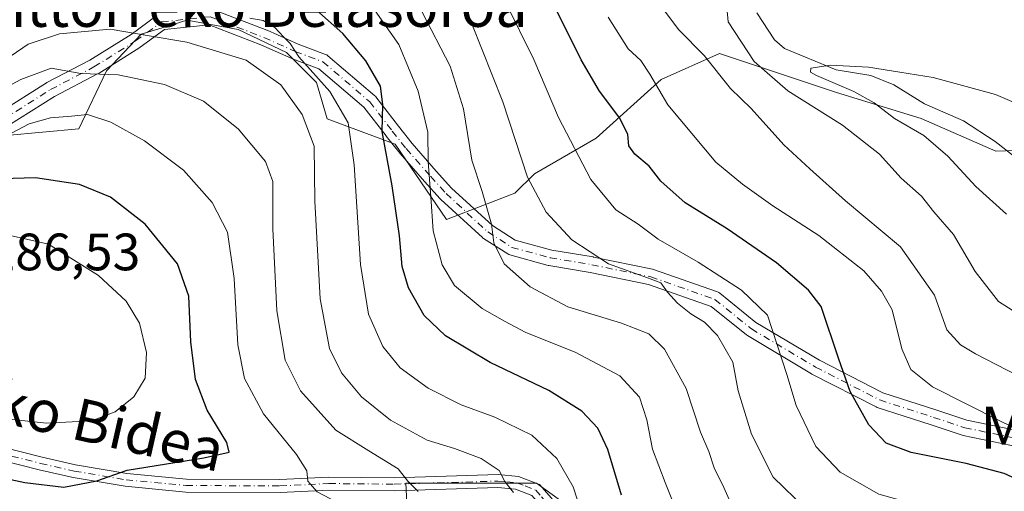
# Model space of a CAD drawing. Units: metres. Extents: x 589723 to 593144, y 4779919 to 4782278.
# Drawn here: x 591868 to 592055, y 4780927 to 4781017 of the extents above; entities that cross this region are included whole.
import ezdxf
from ezdxf.enums import TextEntityAlignment as Align

# ---------------------------------------------------------------- set-up
doc = ezdxf.new("R2010")
doc.units = ezdxf.units.M
doc.header["$MEASUREMENT"] = 0
doc.linetypes.add('DGN Style 4', pattern=[2.638475, 1.318413, -0.659207, 0.001648, -0.659207])
for name, color, linetype, lineweight in [('Arbolado forestal CxS', 92, 'Continuous', 0), ('Camino Cxs', 7, 'Continuous', 0), ('Camino eje', 30, 'DGN Style 4', 13), ('Corriente natural lineal', 142, 'Continuous', 13), ('Curva de nivel maestra', 30, 'Continuous', 30), ('Curva de nivel normal', 30, 'Continuous', 0), ('Pastizal CxS', 92, 'Continuous', 0), ('Pista pavimentada Cxs', 135, 'Continuous', 0), ('Pista pavimentada eje', 135, 'DGN Style 4', 0), ('Prado CxS', 92, 'Continuous', 0), ('Rótulo de punto de cota en terreno', 7, 'Continuous', 0), ('Tendido', 6, 'Continuous', 0), ('Texto cartográfico', 7, 'Continuous', 0)]:
    doc.layers.add(name, color=color, linetype=linetype, lineweight=lineweight)
doc.styles.add('Style-Arial', font='txt')

# ---------------------------------------------------------------- blocks, each defined once
blk = doc.blocks.new('*U20')
at = {"layer": 'Arbolado forestal CxS', "color": 92, "linetype": 'Continuous', "lineweight": 0}
for points in [[(591864.9877, 4780995.1183, 268.3005), (591878.8184, 4780996.4124, 269.8785), (591884.099, 4781007.4179, 263.4233), (591890.701, 4781014.4628, 258.9108), (591897.2644, 4781016.4312, 257.3778), (591898.2355, 4781016.7225, 257.0482), (591898.8141, 4781016.8962, 256.8281), (591899.5031, 4781017.1029, 256.5653), (591909.1843, 4781015.3419, 255.877), (591918.427, 4781010.9401, 255.9793), (591924.1481, 4781005.2168, 256.03), (591926.1947, 4780998.2912, 258.0495), (591939.1313, 4780993.4397, 250.1767), (591948.9078, 4780979.101, 244.7418), (591961.9651, 4780984.0887, 237.1243), (591965.6829, 4780987.8065, 234.8145), (591977.456, 4780994.6225, 228.5691), (591989.8487, 4781005.7759, 219.6115), (592001.0021, 4781010.733, 213.1633), (592023.3089, 4781003.2974, 206.4801), (592039.4195, 4780998.3403, 203.7234), (592053.671, 4780992.1439, 202.1761), (592070.2122, 4780992.6863, 202.708)], [(592058.3891, 4780902.2399, 239.0638), (592030.4055, 4780903.1425, 241.362), (592008.7409, 4780904.0449, 245.8103), (591997.9086, 4780903.1423, 248.2659), (591989.9827, 4780900.4351, 252.5656), (591984.6963, 4780907.4981, 252.7651), (591980.3531, 4780916.5481, 253.3383), (591975.0485, 4780922.3391, 255.6711), (591966.0882, 4780928.8107, 258.4774), (591952.6471, 4780928.8105, 262.1532), (591941.1972, 4780928.8105, 265.4285), (591941.9439, 4780913.8747, 270.2059), (591942.1929, 4780908.8981, 271.3125), (591926.2631, 4780907.4041, 272.0008), (591913.8179, 4780905.9109, 270.3701), (591909.8355, 4780902.4259, 268.1794), (591899.7471, 4780896.0533, 261.1704), (591888.7433, 4780897.3747, 257.1493), (591875.6113, 4780913.3945, 266.0114), (591859.7493, 4780925.7321, 273.6364)]]:
    blk.add_polyline3d(points, dxfattribs=at)

msp = doc.modelspace()

# ---------------------------------------------------------------- linework, layer by layer
at = {"layer": 'Arbolado forestal CxS', "color": 92, "linetype": 'Continuous', "lineweight": 0}
for points in [[(591864.9877, 4780995.1183, 268.3005), (591878.8184, 4780996.4124, 269.8785), (591884.099, 4781007.4179, 263.4233), (591890.701, 4781014.4628, 258.9108), (591897.2644, 4781016.4312, 257.3778), (591898.2355, 4781016.7225, 257.0482), (591898.8141, 4781016.8962, 256.8281), (591899.5031, 4781017.1029, 256.5653), (591909.1843, 4781015.3419, 255.877), (591918.427, 4781010.9401, 255.9793), (591924.1481, 4781005.2168, 256.03), (591926.1947, 4780998.2912, 258.0495), (591939.1313, 4780993.4397, 250.1767), (591948.9078, 4780979.101, 244.7418), (591961.9651, 4780984.0887, 237.1243), (591965.6829, 4780987.8065, 234.8145), (591977.456, 4780994.6225, 228.5691), (591989.8487, 4781005.7759, 219.6115), (592001.0021, 4781010.733, 213.1633), (592023.3089, 4781003.2974, 206.4801), (592039.4195, 4780998.3403, 203.7234), (592053.671, 4780992.1439, 202.1761), (592070.2122, 4780992.6863, 202.708)], [(592070.2122, 4780992.6863, 202.708), (592126.5191, 4780974.5339, 193.3951), (592127.5475, 4780974.0847, 193.1166), (592101.7189, 4780904.0455, 229.8888), (592058.3891, 4780902.2399, 239.0638), (592030.4055, 4780903.1425, 241.362), (592008.7409, 4780904.0449, 245.8103), (591997.9086, 4780903.1423, 248.2659), (591989.9827, 4780900.4351, 252.5656), (591984.6963, 4780907.4981, 252.7651), (591980.3531, 4780916.5481, 253.3383), (591975.0485, 4780922.3391, 255.6711), (591966.0882, 4780928.8107, 258.4774), (591952.6471, 4780928.8105, 262.1532), (591941.1972, 4780928.8105, 265.4285), (591941.9439, 4780913.8747, 270.2059), (591942.1929, 4780908.8981, 271.3125), (591926.2631, 4780907.4041, 272.0008), (591913.8179, 4780905.9109, 270.3701), (591909.8355, 4780902.4259, 268.1794), (591899.7471, 4780896.0533, 261.1704)]]:
    msp.add_polyline3d(points, dxfattribs=at)
at = {"layer": 'Camino Cxs', "color": 7, "linetype": 'Continuous', "lineweight": 0}
for points in [[(591863.7719, 4780999.5613, 287.9549), (591872.6393, 4781005.1445, 284.3957), (591872.6885, 4781005.1741, 284.3464), (591872.7465, 4781005.2059, 284.2905), (591880.9619, 4781009.4781, 279.872), (591888.8019, 4781014.3781, 275.4263), (591893.718, 4781017.9833, 271.9376)], [(591863.7719, 4780999.5613, 287.9549), (591872.6393, 4781005.1445, 284.3957), (591872.6885, 4781005.1741, 284.3464), (591872.7465, 4781005.2059, 284.2905), (591880.9619, 4781009.4781, 279.872), (591888.8019, 4781014.3781, 275.4263), (591893.718, 4781017.9833, 271.9376)], [(591904.393, 4781019.1701, 272.0873), (591914.6598, 4781015.1959, 273.4506), (591914.7275, 4781015.1678, 273.45), (591920.6399, 4781012.5401, 272.2711), (591925.8898, 4781010.5714, 270.2188), (591926.1131, 4781010.4659, 270.1155), (591926.3315, 4781010.3124, 270.0053), (591935.2654, 4781002.7019, 267.1659), (591935.4418, 4781002.5243, 267.0475), (591935.4842, 4781002.4713, 267.0217), (591939.7743, 4780996.8614, 264.8767), (591942.3888, 4780993.5931, 260.1574), (591946.9907, 4780988.3339, 254.0573), (591949.9118, 4780985.0883, 251.3592), (591957.7013, 4780977.9477, 242.8165), (591962.0299, 4780975.1652, 239.6094), (591969.0103, 4780973.2614, 237.2697), (591976.8796, 4780971.9499, 235.575), (591976.9286, 4780971.9407, 235.5676), (591988.1734, 4780969.6255, 234.0954), (591988.3681, 4780969.5715, 234.0878), (592000.6133, 4780965.2693, 232.4732), (592000.8581, 4780965.1559, 232.4402), (592001.0519, 4780965.0228, 232.4265), (592007.913, 4780959.4684, 232.7732), (592020.0171, 4780952.2715, 227.3851), (592032.104, 4780946.0646, 223.3449), (592042.2473, 4780942.7926, 221.7141), (592048.123, 4780940.8341, 221.4706), (592059.2804, 4780938.5369, 220.7097)], [(591904.393, 4781019.1701, 272.0873), (591914.6598, 4781015.1959, 273.4506), (591914.7275, 4781015.1678, 273.45), (591920.6399, 4781012.5401, 272.2711), (591925.8898, 4781010.5714, 270.2188), (591926.1131, 4781010.4659, 270.1155), (591926.3315, 4781010.3124, 270.0053), (591935.2654, 4781002.7019, 267.1659), (591935.4418, 4781002.5243, 267.0475), (591935.4842, 4781002.4713, 267.0217), (591939.7743, 4780996.8614, 264.8767), (591942.3888, 4780993.5931, 260.1574), (591946.9907, 4780988.3339, 254.0573), (591949.9118, 4780985.0883, 251.3592), (591957.7013, 4780977.9477, 242.8165), (591962.0299, 4780975.1652, 239.6094), (591969.0103, 4780973.2614, 237.2697), (591976.8796, 4780971.9499, 235.575), (591976.9286, 4780971.9407, 235.5676), (591988.1734, 4780969.6255, 234.0954), (591988.3681, 4780969.5715, 234.0878), (592000.6133, 4780965.2693, 232.4732), (592000.8581, 4780965.1559, 232.4402), (592001.0519, 4780965.0228, 232.4265), (592007.913, 4780959.4684, 232.7732), (592020.0171, 4780952.2715, 227.3851), (592032.104, 4780946.0646, 223.3449), (592042.2473, 4780942.7926, 221.7141), (592048.123, 4780940.8341, 221.4706), (592059.2804, 4780938.5369, 220.7097)], [(592058.4828, 4780935.6382, 221.8944), (592047.4306, 4780937.9137, 222.4435), (592047.2588, 4780937.9599, 222.4632), (592041.3123, 4780939.942, 223.0538), (592031.0668, 4780943.2469, 224.5181), (592031.0143, 4780943.265, 224.5525), (592030.8421, 4780943.3402, 224.6595), (592018.6051, 4780949.6241, 228.5645), (592018.532, 4780949.6644, 228.5783), (592006.2867, 4780956.9452, 234.3613), (592006.1095, 4780957.0686, 234.3464), (591999.366, 4780962.5278, 233.5982), (591987.469, 4780966.7076, 235.6104), (591976.3517, 4780968.9966, 236.9218), (591968.4352, 4780970.3159, 238.4853), (591968.294, 4780970.3472, 238.5105), (591961.018, 4780972.3315, 240.7638), (591960.8028, 4780972.4083, 240.9359), (591960.6017, 4780972.5169, 241.0755), (591955.9712, 4780975.4935, 246.2656), (591955.8181, 4780975.6062, 246.4815), (591955.7687, 4780975.6496, 246.545), (591947.8314, 4780982.9256, 248.7053), (591947.73, 4780983.0279, 248.8066), (591944.7464, 4780986.3431, 250.3404), (591940.0991, 4780991.6543, 258.702), (591940.0668, 4780991.6933, 258.7872), (591937.421, 4780995.0007, 263.5786), (591937.4008, 4780995.0265, 263.617), (591933.1983, 4781000.5219, 268.2137), (591924.5904, 4781007.8547, 270.3969), (591919.5446, 4781009.7468, 272.6319), (591919.4621, 4781009.7806, 272.6638), (591913.5426, 4781012.4115, 273.4117), (591903.6636, 4781016.2357, 271.3732), (591895.1665, 4781015.3253, 269.5876), (591890.5314, 4781011.9261, 273.0713), (591890.4393, 4781011.8637, 273.2276), (591882.5017, 4781006.9027, 280.5792), (591882.4567, 4781006.8757, 280.5931), (591882.3988, 4781006.8439, 280.6088), (591874.1852, 4781002.5727, 285.39), (591865.308, 4780996.9834, 287.0856)], [(592058.4828, 4780935.6382, 221.8944), (592047.4306, 4780937.9137, 222.4435), (592047.2588, 4780937.9599, 222.4632), (592041.3123, 4780939.942, 223.0538), (592031.0668, 4780943.2469, 224.5181), (592031.0143, 4780943.265, 224.5525), (592030.8421, 4780943.3402, 224.6595), (592018.6051, 4780949.6241, 228.5645), (592018.532, 4780949.6644, 228.5783), (592006.2867, 4780956.9452, 234.3613), (592006.1095, 4780957.0686, 234.3464), (591999.366, 4780962.5278, 233.5982), (591987.469, 4780966.7076, 235.6104), (591976.3517, 4780968.9966, 236.9218), (591968.4352, 4780970.3159, 238.4853), (591968.294, 4780970.3472, 238.5105), (591961.018, 4780972.3315, 240.7638), (591960.8028, 4780972.4083, 240.9359), (591960.6017, 4780972.5169, 241.0755), (591955.9712, 4780975.4935, 246.2656), (591955.8181, 4780975.6062, 246.4815), (591955.7687, 4780975.6496, 246.545), (591947.8314, 4780982.9256, 248.7053), (591947.73, 4780983.0279, 248.8066), (591944.7464, 4780986.3431, 250.3404), (591940.0991, 4780991.6543, 258.702), (591940.0668, 4780991.6933, 258.7872), (591937.421, 4780995.0007, 263.5786), (591937.4008, 4780995.0265, 263.617), (591933.1983, 4781000.5219, 268.2137), (591924.5904, 4781007.8547, 270.3969), (591919.5446, 4781009.7468, 272.6319), (591919.4621, 4781009.7806, 272.6638), (591913.5426, 4781012.4115, 273.4117), (591903.6636, 4781016.2357, 271.3732), (591895.1665, 4781015.3253, 269.5876), (591890.5314, 4781011.9261, 273.0713), (591890.4393, 4781011.8637, 273.2276), (591882.5017, 4781006.9027, 280.5792), (591882.4567, 4781006.8757, 280.5931), (591882.3988, 4781006.8439, 280.6088), (591874.1852, 4781002.5727, 285.39), (591865.308, 4780996.9834, 287.0856)]]:
    msp.add_polyline3d(points, dxfattribs=at)
at = {"layer": 'Camino eje', "color": 30, "linetype": 'DGN Style 4', "lineweight": 13}
msp.add_polyline3d([(591864.5087, 4780998.2527, 287.8116), (591873.4385, 4781003.8751, 284.8699), (591881.7067, 4781008.1747, 280.0788), (591889.6443, 4781013.1357, 274.309), (591894.6051, 4781016.7737, 271.0793), (591903.8657, 4781017.7659, 271.7264), (591914.1183, 4781013.7971, 273.4211), (591920.0713, 4781011.1513, 272.4344), (591925.3631, 4781009.1669, 270.2285), (591934.2927, 4781001.5601, 267.5727), (591938.5923, 4780995.9377, 264.0437), (591941.2381, 4780992.6303, 259.4695), (591945.8683, 4780987.3387, 251.4214), (591948.8449, 4780984.0313, 249.8556), (591956.7823, 4780976.7553, 244.0458), (591961.4127, 4780973.7787, 240.1563), (591968.6887, 4780971.7943, 237.6733), (591976.6261, 4780970.4715, 236.2435), (591987.8709, 4780968.1563, 234.8922), (592000.1081, 4780963.8569, 233.0151), (592007.0533, 4780958.2345, 233.7849), (592019.2903, 4780950.9585, 227.9774), (592031.5273, 4780944.6745, 223.8867), (592041.7799, 4780941.3673, 222.2983), (592047.7331, 4780939.3829, 221.9662), (592058.9779, 4780937.0677, 221.3929)], dxfattribs=at)
at = {"layer": 'Corriente natural lineal', "color": 142, "linetype": 'Continuous', "lineweight": 13}
msp.add_polyline3d([(592008.1183, 4781018.5134, 207.8493), (592011.484, 4781013.3231, 207.2053), (592013.3529, 4781011.6957, 206.963), (592023.2487, 4781007.6469, 205.779), (592029.8204, 4781006.5782, 205.441), (592034.2392, 4781004.7765, 204.5661), (592040.0587, 4781001.1423, 203.7619), (592047.4907, 4780997.9085, 202.8623), (592053.5248, 4780993.9907, 202.4997), (592058.5176, 4780990.1115, 201.4313)], dxfattribs=at)
at = {"layer": 'Curva de nivel maestra', "color": 30, "linetype": 'Continuous', "lineweight": 30, "flags": 128}
for points, elevation in [([(592060.89, 4780928.0301), (592055.25, 4780930.6701), (592048, 4780932.5601), (592037.52, 4780934.6801), (592032.77, 4780936.4601), (592029.44, 4780939.9601), (592025.87, 4780946.2801), (592023.76, 4780952.4601), (592020.36, 4780962.5001), (592017.97, 4780965.6101), (592011.84, 4780970.8501), (592002.42, 4780977.3001), (591994.46, 4780982.2801), (591989.82, 4780986.3901), (591987.58, 4780989.2901), (591984.84, 4780991.5501), (591983.72, 4780993.1201), (591983.47, 4780995.2801), (591981.98, 4780998.4401), (591978.07, 4781003.5601), (591974.62, 4781009.5301), (591969.74, 4781019.3901)], 225), ([(591982.28, 4780926.5301), (591979.66, 4780935.2101), (591977.8, 4780939.3301), (591974.74, 4780942.5701), (591968.47, 4780946.5001), (591957.24, 4780951.8201), (591948.75, 4780956.9201), (591944.7, 4780960.7801), (591941.67, 4780966.0501), (591940.48, 4780970.1201), (591939.99, 4780975.9501), (591938.54, 4780985.5201), (591936.68, 4780995.8601), (591936.8, 4781001.0201), (591936.32, 4781004.5301), (591933.56, 4781009.3401), (591929.16, 4781014.5601), (591924.15, 4781018.9801)], 250), ([(591863.14, 4780930.1001), (591868.54, 4780928.9201), (591875.96, 4780928.0601), (591882.28, 4780929.2501), (591888.03, 4780931.3201), (591902.64, 4780933.6301), (591907.5, 4780934.7401), (591907.08, 4780936.5601), (591903.32, 4780942.7401), (591901.1, 4780948.6101), (591900.2, 4780955.7601), (591899.82, 4780964.5001), (591897.62, 4780970.6601), (591891.47, 4780978.1801), (591884.89, 4780983.3701), (591878.96, 4780985.7601), (591870.6, 4780987.0601), (591864.18, 4780986.8201)], 275)]:
    msp.add_lwpolyline(points, dxfattribs=dict(at, elevation=elevation))
at = {"layer": 'Curva de nivel normal', "color": 30, "linetype": 'Continuous', "lineweight": 0, "flags": 128}
for points, elevation in [([(592057.59, 4780911.55), (592051.17, 4780912.85), (592041.91, 4780913.75), (592030.75, 4780917.06), (592017.38, 4780923.99), (592011.24, 4780929.93), (592007.07, 4780938.16), (592004.51, 4780946.42), (592003.55, 4780951.89), (592000.6, 4780956.98), (591998.14, 4780959.52), (591995.54, 4780961.08), (591992.95, 4780963.14), (591991.09, 4780965.22), (591989.78, 4780967.02), (591987.23, 4780967.94), (591979.81, 4780970.61), (591972.82, 4780975.2), (591967.92, 4780980.48), (591964.4, 4780987.16), (591959.64, 4781001.54), (591953.77, 4781016.38), (591949.8, 4781023.77)], 235), ([(591988.39, 4781021.77), (591993.25, 4781015.28), (591998.03, 4781010.38), (592003.05, 4781004.09), (592007.01, 4781000.24), (592013.22, 4780993.34), (592018.2, 4780988.77), (592024.97, 4780982.68), (592035.48, 4780973.86), (592041.96, 4780964.68), (592044.35, 4780958.07), (592046.91, 4780955.22), (592049.78, 4780953.5), (592063.83, 4780946.21)], 215), ([(592059.88, 4780959.84), (592054.14, 4780963.45), (592049.74, 4780969.16), (592045.57, 4780976.21), (592041.83, 4780980.54), (592039.47, 4780983.52), (592035.61, 4780986.99), (592031.5, 4780991.54), (592024.4, 4780997.11), (592014, 4781003.6), (592007.57, 4781009.22), (592002.65, 4781016.81), (592002.03, 4781022.99)], 210), ([(591960.2, 4781020.54), (591965.56, 4781009.59), (591970.3, 4780998.54), (591976.45, 4780986.75), (591981.24, 4780980.95), (591985.44, 4780978.22), (591989.29, 4780975.34), (591996.94, 4780970.95), (592005.16, 4780965.6), (592010.14, 4780960.87), (592013.82, 4780949.53), (592015.6, 4780943.65), (592019.33, 4780935.82), (592024, 4780930.93), (592031.36, 4780926.72), (592037.75, 4780924.92), (592043.75, 4780923.43), (592049.43, 4780922.8), (592054.95, 4780921.67), (592061.94, 4780919.03)], 230), ([(591994.39, 4780919.58), (591990.6, 4780928.93), (591988.18, 4780935.32), (591987.14, 4780940.86), (591985.7, 4780945.19), (591981.95, 4780949.3), (591973.47, 4780953.77), (591964.07, 4780957.57), (591959.99, 4780959.7), (591955.74, 4780962.12), (591950.48, 4780966.52), (591948.09, 4780970.44), (591946.36, 4780976.93), (591945.94, 4780983.42), (591945.43, 4780990.09), (591945.38, 4780995.76), (591943.51, 4781003.54), (591939.84, 4781012.49), (591935.35, 4781018.89)], 245), ([(591944.25, 4781018.76), (591949.64, 4781008.33), (591952.14, 4781000.17), (591953.77, 4780990.42), (591955.71, 4780984.42), (591957.5, 4780978.21), (591957.95, 4780974.66), (591959.94, 4780970.66), (591964.86, 4780966.24), (591972.08, 4780962.46), (591982.28, 4780959.34), (591987.5, 4780957.26), (591990.5, 4780954.35), (591994.65, 4780946.89), (591997.38, 4780938.52), (591998.93, 4780934.88), (592000.05, 4780931.56), (592001.52, 4780928.57), (592003.58, 4780923.96)], 240), ([(592077.78, 4780929.41), (592054.52, 4780940.66), (592041.6, 4780947.17), (592037.47, 4780950.52), (592035.75, 4780954.44), (592033.92, 4780961.86), (592031.87, 4780965.41), (592028.48, 4780969.3), (592019.92, 4780976.06), (592011.12, 4780981.72), (592005.38, 4780985.86), (592000.26, 4780990.02), (591991.13, 4781000.95), (591987.72, 4781006.83), (591986.01, 4781009.4), (591983.59, 4781011.64), (591979.77, 4781017.66)], 220), ([(591975.22, 4780921.45), (591973.08, 4780928.12), (591969.97, 4780933.51), (591965.21, 4780937.99), (591958.14, 4780941.43), (591951.73, 4780943.78), (591945.46, 4780946.9), (591940.1, 4780950.81), (591936.82, 4780954.88), (591934.06, 4780961.04), (591932.51, 4780970.52), (591931.35, 4780989.52), (591930.17, 4780997.52), (591926.66, 4781003.52), (591920.77, 4781010.12), (591919.14, 4781012.68), (591917.83, 4781013.91), (591916.2, 4781015.68), (591914, 4781017.04), (591911.44, 4781017.48)], 255), ([(591961.73, 4780927.04), (591960.03, 4780929.15), (591958.95, 4780931.25), (591955.51, 4780933.52), (591950.45, 4780935.42), (591945.22, 4780937), (591938.25, 4780940.82), (591932.7, 4780945.27), (591928.93, 4780949.87), (591926.62, 4780954.52), (591924.82, 4780963.99), (591923.82, 4780982.59), (591923.67, 4780993.1), (591921.42, 4780999.13), (591917.37, 4781004.75), (591910.74, 4781009.46), (591899.41, 4781012.92), (591891.86, 4781014.21), (591884.81, 4781015.39), (591875.14, 4781014.5), (591869.17, 4781012.5), (591861.58, 4781007.4)], 260), ([(592060.38, 4781000.01), (592053.59, 4781002.9), (592041.7, 4781006.17), (592035.34, 4781007.17), (592029.36, 4781008.15), (592022.15, 4781008.51), (592018.4, 4781007.92), (592018.33, 4781007.2), (592019.48, 4781006.54), (592026.56, 4781003.5), (592030.48, 4781001.36), (592034.32, 4780998.35), (592039.91, 4780995.12), (592044.52, 4780991.18), (592049.85, 4780985.37), (592055.72, 4780980.14)], 205), ([(591854.75, 4780998.77), (591867.8, 4781005.82), (591873.57, 4781007.92), (591879.2, 4781006.91), (591886.32, 4781006.69), (591895.16, 4781004.86), (591902.62, 4781001.66), (591909.24, 4780996.38), (591914.42, 4780990.16), (591915.83, 4780986.34), (591915.8, 4780977.34), (591916.6, 4780961.68), (591918.2, 4780952.24), (591921.07, 4780946.45), (591927.85, 4780938.9), (591934.1, 4780935), (591939.71, 4780931.54), (591941.54, 4780929.19), (591943.5, 4780927.24)], 265), ([(591929.4594, 4780924.4197), (591929.33, 4780924.52), (591924.3, 4780927.19), (591922.52, 4780929.19), (591922.29, 4780931.16), (591920.35, 4780934.29), (591914.06, 4780942.06), (591910.43, 4780948.75), (591909.16, 4780955.19), (591908.46, 4780967.86), (591907.15, 4780976.68), (591904.25, 4780982.36), (591898.76, 4780988.48), (591891.36, 4780994.08), (591884.96, 4780997.68), (591880.5, 4780999.12), (591877.43, 4780998.81), (591873.42, 4780998.48), (591869.38, 4780997.34), (591862.81, 4780993.9)], 270), ([(591858.38, 4780941.8), (591872.66, 4780940.28), (591881.24, 4780940.71), (591885.77, 4780942.41), (591889.3, 4780945.26), (591891.48, 4780948.85), (591891.76, 4780953.71), (591890.39, 4780959.33), (591887.86, 4780963.49), (591882.58, 4780968.43), (591873.03, 4780974.41), (591862.61, 4780976.75)], 280)]:
    msp.add_lwpolyline(points, dxfattribs=dict(at, elevation=elevation))
at = {"layer": 'Pastizal CxS', "color": 92, "linetype": 'Continuous', "lineweight": 0}
for points in [[(592070.2122, 4780992.6863, 202.708), (592053.671, 4780992.1439, 202.1761), (592039.4195, 4780998.3403, 203.7234), (592023.3089, 4781003.2974, 206.4801), (592001.0021, 4781010.733, 213.1633), (591989.8487, 4781005.7759, 219.6115), (591977.456, 4780994.6225, 228.5691), (591965.6829, 4780987.8065, 234.8145), (591961.9651, 4780984.0887, 237.1243), (591948.9078, 4780979.101, 244.7418), (591939.1313, 4780993.4397, 250.1767), (591926.1947, 4780998.2912, 258.0495), (591924.1481, 4781005.2168, 256.03), (591918.427, 4781010.9401, 255.9793), (591909.1843, 4781015.3419, 255.877), (591899.5031, 4781017.1029, 256.5653), (591898.8141, 4781016.8962, 256.8281), (591898.2355, 4781016.7225, 257.0482), (591897.2644, 4781016.4312, 257.3778), (591890.701, 4781014.4628, 258.9108), (591884.099, 4781007.4179, 263.4233), (591878.8184, 4780996.4124, 269.8785), (591864.9877, 4780995.1183, 268.3005)], [(591864.9877, 4780995.1183, 268.3005), (591878.8184, 4780996.4124, 269.8785), (591884.099, 4781007.4179, 263.4233), (591890.701, 4781014.4628, 258.9108), (591897.2644, 4781016.4312, 257.3778), (591898.2355, 4781016.7225, 257.0482), (591898.8141, 4781016.8962, 256.8281), (591899.5031, 4781017.1029, 256.5653), (591909.1843, 4781015.3419, 255.877), (591918.427, 4781010.9401, 255.9793), (591924.1481, 4781005.2168, 256.03), (591926.1947, 4780998.2912, 258.0495), (591939.1313, 4780993.4397, 250.1767), (591948.9078, 4780979.101, 244.7418), (591961.9651, 4780984.0887, 237.1243), (591965.6829, 4780987.8065, 234.8145), (591977.456, 4780994.6225, 228.5691), (591989.8487, 4781005.7759, 219.6115), (592001.0021, 4781010.733, 213.1633), (592023.3089, 4781003.2974, 206.4801), (592039.4195, 4780998.3403, 203.7234), (592053.671, 4780992.1439, 202.1761), (592070.2122, 4780992.6863, 202.708)]]:
    msp.add_polyline3d(points, dxfattribs=at)
at = {"layer": 'Pista pavimentada Cxs', "color": 135, "linetype": 'Continuous', "lineweight": 0}
for points in [[(591792.9597, 4780965.4289, 288.8296), (591795.4609, 4780963.3057, 290.4849), (591798.8929, 4780960.4554, 292.8804), (591806.9202, 4780956.1509, 293.8892), (591819.252, 4780950.1014, 293.7498), (591833.5034, 4780944.8661, 290.5397), (591847.7545, 4780939.8654, 284.2876), (591853.0601, 4780938.5201, 280.4155), (591871.8201, 4780933.7901, 277.9584), (591878.2201, 4780932.3301, 278.38), (591888.0001, 4780930.6801, 277.3114), (591899.3301, 4780929.6001, 280.1466), (591917.1501, 4780929.5401, 274.7043), (591926.4901, 4780929.9801, 274.5577), (591938.9301, 4780929.8601, 268.8183), (591958.7801, 4780930.4601, 271.3479), (591962.6301, 4780930.1001, 267.2734), (591966.6601, 4780928.5401, 260.8916), (591968.9401, 4780925.9501, 259.6317), (591971.7901, 4780921.8801, 258.6628), (591975.4401, 4780916.3501, 258.7213), (591976.9055, 4780914.1902, 257.8422)], [(591853.0601, 4780938.5201, 280.4155), (591871.8201, 4780933.7901, 277.9584), (591878.2201, 4780932.3301, 278.38), (591888.0001, 4780930.6801, 277.3114), (591899.3301, 4780929.6001, 280.1466), (591917.1501, 4780929.5401, 274.7043), (591926.4901, 4780929.9801, 274.5577), (591938.9301, 4780929.8601, 268.8183), (591958.7801, 4780930.4601, 271.3479), (591962.6301, 4780930.1001, 267.2734), (591966.6601, 4780928.5401, 260.8916), (591968.9401, 4780925.9501, 259.6317)], [(591899.2101, 4780927.1201, 278.6355), (591887.6801, 4780928.2201, 276.204), (591877.7301, 4780929.9001, 277.1391), (591871.2401, 4780931.3801, 276.813), (591852.4501, 4780936.1201, 280.4018)], [(591980.1419, 4780909.4201, 257.9044), (591982.3401, 4780906.1801, 260.1718), (591991.4501, 4780895.0801, 255.7401), (591994.4201, 4780890.7801, 254.6759), (592001.0001, 4780879.0601, 253.5964), (591998.8401, 4780877.8501, 253.8274), (591992.3201, 4780889.4701, 255.1555), (591989.4801, 4780893.5901, 255.9577), (591980.3501, 4780904.6901, 260.0255), (591973.3801, 4780914.9701, 258.738), (591969.7401, 4780920.4801, 259.9999), (591966.9901, 4780924.4101, 261.3251), (591965.2001, 4780926.4501, 264.8288), (591962.0601, 4780927.6701, 271.0506), (591958.7001, 4780927.9801, 275.2161), (591938.9601, 4780927.3801, 270.2403), (591926.5301, 4780927.5001, 272.5712), (591917.2101, 4780927.0601, 272.5007), (591899.2101, 4780927.1201, 278.6355), (591887.6801, 4780928.2201, 276.204), (591877.7301, 4780929.9001, 277.1391), (591871.2401, 4780931.3801, 276.813), (591852.4501, 4780936.1201, 280.4018)], [(591965.2001, 4780926.4501, 264.8288), (591962.0601, 4780927.6701, 271.0506), (591958.7001, 4780927.9801, 275.2161), (591938.9601, 4780927.3801, 270.2403), (591926.5301, 4780927.5001, 272.5712), (591917.2101, 4780927.0601, 272.5007)]]:
    msp.add_polyline3d(points, dxfattribs=at)
at = {"layer": 'Pista pavimentada eje', "color": 135, "linetype": 'DGN Style 4', "lineweight": 0}
msp.add_polyline3d([(591852.7551, 4780937.3201, 280.3124), (591871.5301, 4780932.5851, 277.1967), (591877.9751, 4780931.1151, 277.7602), (591887.8401, 4780929.4501, 276.7768), (591899.2701, 4780928.3601, 279.1712), (591917.1801, 4780928.3001, 273.3909), (591926.5101, 4780928.7401, 273.568), (591938.9451, 4780928.6201, 269.472), (591958.7401, 4780929.2201, 273.2779), (591960.4201, 4780929.0651, 271.385), (591962.3451, 4780928.8851, 269.167), (591963.9151, 4780928.2751, 266.7348), (591965.9301, 4780927.4951, 262.8446), (591967.0701, 4780926.2001, 260.6237), (591967.9651, 4780925.1801, 259.86), (591970.7651, 4780921.1801, 259.2705), (591974.4101, 4780915.6601, 258.6023), (591981.3451, 4780905.4351, 260.0053), (591985.9101, 4780899.8851, 258.6), (591990.4651, 4780894.3351, 255.7171), (591991.8851, 4780892.2751, 254.4731), (591993.3701, 4780890.1251, 254.7982), (591999.9201, 4780878.4551, 253.7015)], dxfattribs=at)
at = {"layer": 'Prado CxS', "color": 92, "linetype": 'Continuous', "lineweight": 0}
for points in [[(592070.2122, 4780992.6863, 202.708), (592126.5191, 4780974.5339, 193.3951), (592127.5475, 4780974.0847, 193.1166), (592101.7189, 4780904.0455, 229.8888), (592058.3891, 4780902.2399, 239.0638), (592030.4055, 4780903.1425, 241.362), (592008.7409, 4780904.0449, 245.8103), (591997.9086, 4780903.1423, 248.2659), (591989.9827, 4780900.4351, 252.5656), (591984.6963, 4780907.4981, 252.7651), (591980.3531, 4780916.5481, 253.3383), (591975.0485, 4780922.3391, 255.6711), (591966.0882, 4780928.8107, 258.4774), (591952.6471, 4780928.8105, 262.1532), (591941.1972, 4780928.8105, 265.4285), (591941.9439, 4780913.8747, 270.2059), (591942.1929, 4780908.8981, 271.3125), (591926.2631, 4780907.4041, 272.0008), (591913.8179, 4780905.9109, 270.3701), (591909.8355, 4780902.4259, 268.1794), (591899.7471, 4780896.0533, 261.1704)], [(591972.4377, 4780751.2121, 254.2795), (591939.0619, 4780789.1353, 253.7374), (591926.7243, 4780821.7427, 255.1399), (591917.9119, 4780845.5365, 256.5921), (591917.8449, 4780865.1709, 262.0239), (591907.5115, 4780881.1827, 261.1474), (591899.7471, 4780896.0533, 261.1704), (591909.8355, 4780902.4259, 268.1794), (591913.8179, 4780905.9109, 270.3701), (591926.2631, 4780907.4041, 272.0008), (591942.1929, 4780908.8981, 271.3125), (591941.9439, 4780913.8747, 270.2059), (591941.1972, 4780928.8105, 265.4285), (591952.6471, 4780928.8105, 262.1532), (591966.0882, 4780928.8107, 258.4774), (591975.0485, 4780922.3391, 255.6711), (591980.3531, 4780916.5481, 253.3383), (591984.6963, 4780907.4981, 252.7651), (591989.9827, 4780900.4351, 252.5656), (591997.9086, 4780903.1423, 248.2659), (592008.7409, 4780904.0449, 245.8103), (592030.4055, 4780903.1425, 241.362), (592058.3891, 4780902.2399, 239.0638)]]:
    msp.add_polyline3d(points, dxfattribs=at)
at = {"layer": 'Tendido', "color": 6, "linetype": 'Continuous', "lineweight": 0, "extrusion": (0.412727, -0.910467, 0.026567), "elevation": -4108709.3539, "flags": 128}
msp.add_lwpolyline([(2512861.4435, 109504.6232), (2513216.8592, 109465.294), (2513398.1845, 109463.8044)], dxfattribs=at)

# ---------------------------------------------------------------- block references
at = {"layer": 'Arbolado forestal CxS', "color": 92, "linetype": 'Continuous', "lineweight": 0}
msp.add_blockref('*U20', (0, 0), dxfattribs=at)

# ---------------------------------------------------------------- texts
at = {"layer": 'Rótulo de punto de cota en terreno', "color": 7, "linetype": 'Continuous', "lineweight": 0, "style": 'Style-Arial'}
msp.add_text('286,53', height=7, dxfattribs=at).set_placement((591861.4097, 4780969.4097))
at = {"layer": 'Texto cartográfico', "color": 7, "linetype": 'Continuous', "lineweight": 0, "style": 'Style-Arial'}
for s, p in [('Ttonttorreko Belasoroa', (591904.6144, 4781019.8301)), ('Moxoko Gaztaineria', (592101.1166, 4780939.3701))]:
    msp.add_text(s, height=8, dxfattribs=at).set_placement(p, align=Align.MIDDLE_CENTER)
msp.add_text('Aranako Bidea', height=8, rotation=347.190909, dxfattribs=at).set_placement((591870.2284, 4780943.035), align=Align.MIDDLE_CENTER)

doc.saveas('drawing.dxf')
